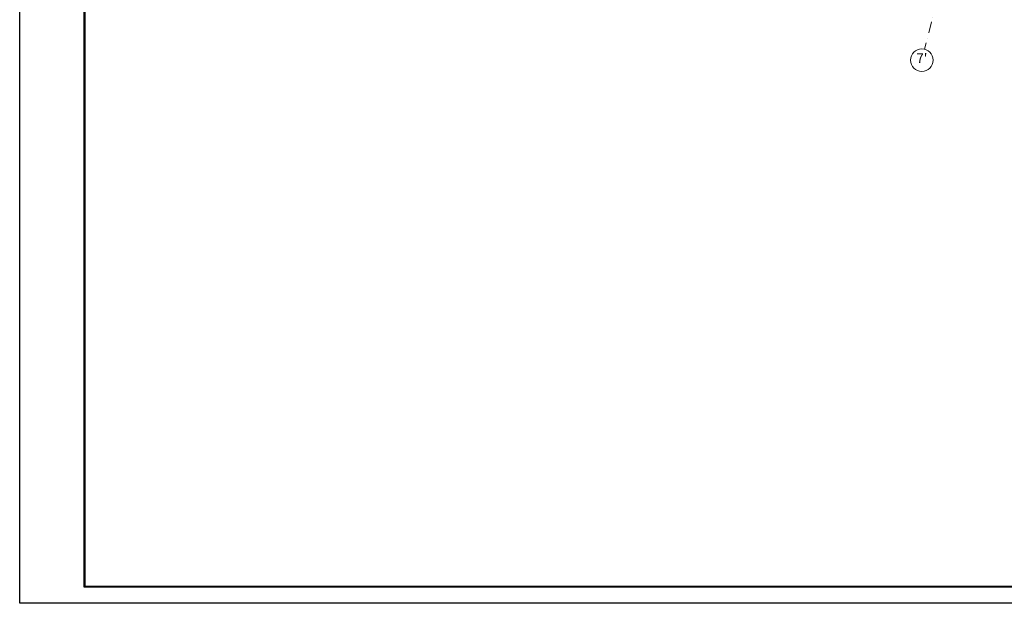
# Model space of a CAD drawing. Extents: x 391848 to 559579, y -905371 to 49814.
# Drawn here: x 396608 to 427103, y -799278 to -781206 of the extents above; entities that cross this region are included whole.
import ezdxf

# ---------------------------------------------------------------- set-up
doc = ezdxf.new("R2010")
doc.units = 0
doc.header["$MEASUREMENT"] = 0
doc.linetypes.add('Dot & Dashed', pattern=[670.277762, 352.777767, -176.388884, 0, -141.111112])
for name, color, linetype, lineweight in [('__asim apzimejumi_Pen_No__1', 7, 'Continuous', 20), ('__asis lines', 7, 'Continuous', 20), ('__asis lines_Pen_No__1', 7, 'Continuous', 20), ('Interior Walls', 7, 'Continuous', 20), ('Interior Walls_Pen_No__1', 7, 'Continuous', 20), ('Karlis_EL_Text', 7, 'Continuous', 25)]:
    doc.layers.add(name, color=color, linetype=linetype, lineweight=lineweight)
doc.styles.add('GENERATED_STYLE_1', font='ARIAL.TTF')

# ---------------------------------------------------------------- blocks, each defined once
blk = doc.blocks.new('Wall_748', base_point=(398623, -716640))
at = {"layer": 'Interior Walls', "linetype": 'Continuous', "lineweight": 0, "true_color": 0x000000}
blk.add_hatch(color=18, dxfattribs=at).paths.add_polyline_path([(398608, -716625), (398608, -798778), (398638, -798748), (398638, -716655)], flags=0)
at = {"layer": 'Interior Walls_Pen_No__1', "linetype": 'Continuous'}
for p, q in [((398608, -716625), (398608, -798778)), ((398638, -798748), (398638, -716655))]:
    blk.add_line(p, q, dxfattribs=at)
blk = doc.blocks.new('Wall_749', base_point=(398623, -798763))
at = {"layer": 'Interior Walls', "linetype": 'Continuous', "lineweight": 0, "true_color": 0x000000}
blk.add_hatch(color=18, dxfattribs=at).paths.add_polyline_path([(488683, -798778), (488683, -798748), (398638, -798748), (398608, -798778)], flags=0)
at = {"layer": 'Interior Walls_Pen_No__1', "linetype": 'Continuous'}
for p, q in [((398608, -798778), (488683, -798778)), ((488683, -798748), (398638, -798748))]:
    blk.add_line(p, q, dxfattribs=at)
blk = doc.blocks.new('Wall_756', base_point=(398623, -798763))
at = {"layer": 'Interior Walls', "linetype": 'Continuous', "lineweight": 0, "true_color": 0x000000}
blk.add_hatch(color=18, dxfattribs=at).paths.add_polyline_path([(488683, -798778), (488683, -798748), (398623, -798748), (398623, -798778)], flags=0)
at = {"layer": 'Interior Walls_Pen_No__1', "linetype": 'Continuous'}
for p, q in [((488683, -798748), (398623, -798748)), ((398623, -798778), (488683, -798778))]:
    blk.add_line(p, q, dxfattribs=at)
blk = doc.blocks.new('Line_412', base_point=(439041, -724340))
at = {"layer": '__asis lines_Pen_No__1', "linetype": 'Dot & Dashed'}
blk.add_line((438956, -724680), (424635, -782118), dxfattribs=at)
at = {"layer": '__asis lines_Pen_No__1', "linetype": 'Continuous'}
blk.add_circle((424551, -782458), 350, dxfattribs=at)

msp = doc.modelspace()

# ---------------------------------------------------------------- linework, layer by layer
at = {"layer": 'Karlis_EL_Text'}
msp.add_lwpolyline([(396608, -716125), (504329, -716125), (504329, -799278), (396608, -799278)], close=True, dxfattribs=at)
msp.add_lwpolyline([(398608, -716625), (503829, -716625), (503829, -798778), (398608, -798778), (398608, -716625)], dxfattribs=at)

# ---------------------------------------------------------------- block references
at = {"layer": '__asis lines', "linetype": 'Dot & Dashed'}
msp.add_blockref('Line_412', (439041, -724340), dxfattribs=at)
at = {"layer": 'Karlis_EL_Text'}
for name, p in [('Wall_748', (398623, -716640)), ('Wall_749', (398623, -798763)), ('Wall_756', (398623, -798763))]:
    msp.add_blockref(name, p, dxfattribs=at)

# ---------------------------------------------------------------- texts
at = {"layer": '__asim apzimejumi_Pen_No__1', "linetype": 'Continuous', "insert": (424551, -782440), "char_height": 300, "attachment_point": 5, "style": 'GENERATED_STYLE_1'}
msp.add_mtext("{7'}", dxfattribs=at)

doc.saveas('drawing.dxf')
